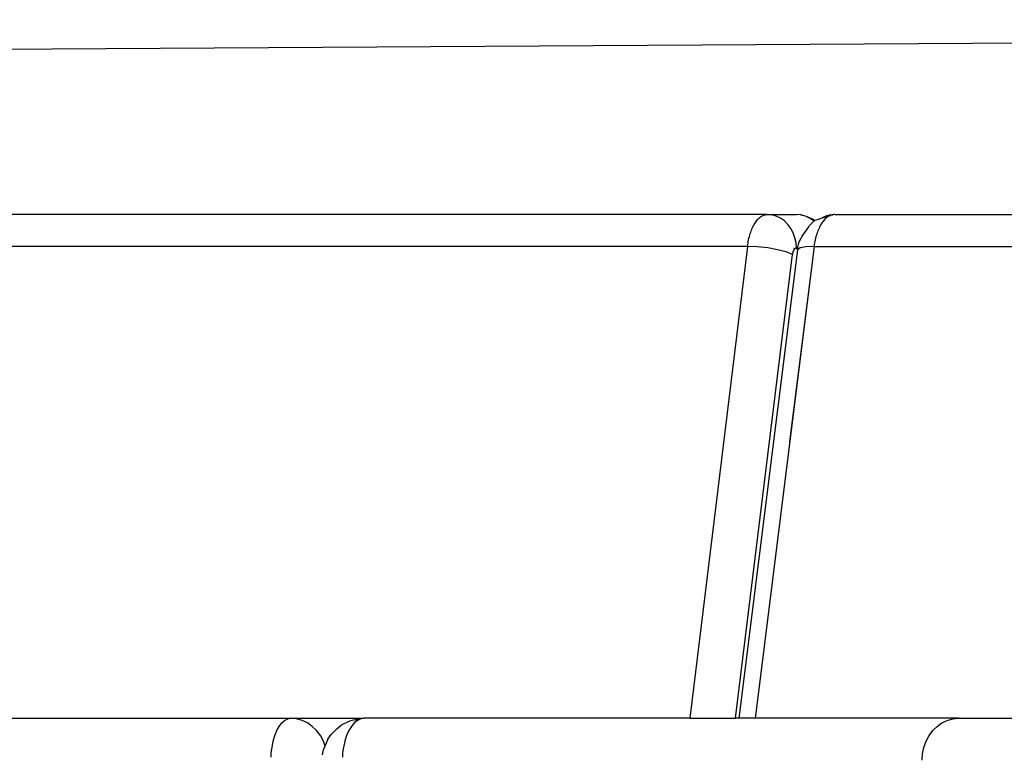
# Model space of a CAD drawing. Units: millimetres. Extents: x 695 to 8941, y -278 to 5314.
# Drawn here: x 3431 to 4017, y 4083 to 4520 of the extents above; entities that cross this region are included whole.
import ezdxf

# ---------------------------------------------------------------- set-up
doc = ezdxf.new("R2010")
doc.units = ezdxf.units.MM
doc.dimstyles.get("Standard").update_dxf_attribs({"dimtxt": 0.18, "dimasz": 0.18, "dimexe": 0.18, "dimexo": 0.0625, "dimgap": 0.09, "dimtad": 0, "dimtih": 1, "dimtoh": 1, "dimdec": 4, "dimzin": 0, "dimdsep": 46, "dimtxsty": 'Standard', "dimcen": 0.09, "dimadec": 0, "dimazin": 0, "dimtfac": 1, "dimtdec": 4, "dimtofl": 0, "dimtmove": 0, "dimatfit": 3, "dimfxl": 1, "dimtolj": 1, "dimtzin": 0, "dimarcsym": 0})

# ---------------------------------------------------------------- blocks, each defined once
blk = doc.blocks.new('*D3')
at = {"color": 0, "lineweight": -2}
for p, q in [((4751.6, 4510.73), (3167.16, 4500.87)), ((4752.57, 4384.27), (4751.78, 4510.91)), ((1481.28, 4490.38), (3065.73, 4500.24)), ((1481.89, 4363.92), (1481.1, 4490.56))]:
    blk.add_line(p, q, dxfattribs=at)
at = {"color": 0}
for points in [[(4751.6, 4510.7), (4751.6, 4510.76), (4751.78, 4510.73)], [(1481.28, 4490.41), (1481.28, 4490.35), (1481.1, 4490.38)]]:
    blk.add_solid(points, dxfattribs=at)
at = {"layer": 'Defpoints', "color": 0}
for p in [(4751.78, 4510.73), (4752.57, 4384.21), (1481.89, 4363.86)]:
    blk.add_point(p, dxfattribs=at)
at = {"color": 0, "insert": (3116.44, 4500.56), "char_height": 30, "attachment_point": 5}
blk.add_mtext('\\A1;\\A1;3200\\P', dxfattribs=at)

msp = doc.modelspace()

# ---------------------------------------------------------------- linework, layer by layer
for p, q in [((3875.60265, 4404.18383), (3094.01135, 4404.20545)), ((3873.14654, 4403.43939), (3873.63087, 4403.67223)), ((3873.63087, 4403.67223), (3874.11865, 4403.86307)), ((3874.11865, 4403.86307), (3874.60985, 4404.01218)), ((3874.60985, 4404.01218), (3875.10451, 4404.11925)), ((3875.10451, 4404.11925), (3875.60265, 4404.18383)), ((3875.60265, 4404.18383), (3876.10432, 4404.20545)), ((3876.10432, 4404.20545), (3893.5033, 4404.20545)), ((3878.83106, 4403.95922), (3876.10432, 4404.20545)), ((3881.49067, 4403.22658), (3878.83106, 4403.95922)), ((3896.23004, 4403.95922), (3893.5033, 4404.20545)), ((3898.88965, 4403.22658), (3896.23004, 4403.95922)), ((3896.23004, 4403.95922), (3898.68205, 4403.47489)), ((3908.85237, 4402.20651), (3913.73041, 4403.67223)), ((3913.62969, 4403.95922), (3910.9859, 4403.22658)), ((3913.73041, 4403.67223), (3913.21936, 4403.43939)), ((3913.62969, 4403.95922), (3915.28531, 4404.11925)), ((3914.24509, 4403.86307), (3913.73041, 4403.67223)), ((3914.76338, 4404.01218), (3914.24509, 4403.86307)), ((3915.28531, 4404.11925), (3914.76338, 4404.01218)), ((3915.81091, 4404.18383), (3915.28531, 4404.11925)), ((3916.34022, 4404.20545), (3915.81091, 4404.18383)), ((3916.34022, 4404.20545), (4483.08634, 4404.20545)), ((3867.93477, 4397.56822), (3868.3091, 4398.257)), ((3868.3091, 4398.257), (3868.69834, 4398.91534)), ((3868.69834, 4398.91534), (3869.09953, 4399.53807)), ((3869.09953, 4399.53807), (3869.51084, 4400.12287)), ((3869.51084, 4400.12287), (3869.93219, 4400.67007)), ((3869.93219, 4400.67007), (3870.36348, 4401.18003)), ((3870.36348, 4401.18003), (3870.80467, 4401.6529)), ((3870.80467, 4401.6529), (3871.25583, 4402.08843)), ((3871.25583, 4402.08843), (3871.71724, 4402.48648)), ((3871.71724, 4402.48648), (3872.18835, 4402.84598)), ((3872.18835, 4402.84598), (3872.66569, 4403.16411)), ((3872.66569, 4403.16411), (3873.14654, 4403.43939)), ((3884.01764, 4402.02558), (3881.49067, 4403.22658)), ((3886.34977, 4400.38579), (3884.01764, 4402.02558)), ((3888.42961, 4398.34759), (3886.34977, 4400.38579)), ((3890.20597, 4395.96116), (3888.42961, 4398.34759)), ((3898.68205, 4403.47489), (3903.49311, 4401.48196)), ((3901.41662, 4402.02558), (3898.88965, 4403.22658)), ((3901.41007, 4397.59957), (3901.93088, 4398.27892)), ((3903.74875, 4400.38579), (3901.41662, 4402.02558)), ((3901.93088, 4398.27892), (3902.4685, 4398.89908)), ((3902.4685, 4398.89908), (3903.02286, 4399.46041)), ((3903.02286, 4399.46041), (3903.59421, 4399.96251)), ((3903.49311, 4401.48196), (3904.57578, 4400.65115)), ((3903.59421, 4399.96251), (3903.92627, 4400.21182)), ((3903.92627, 4400.21182), (3903.74875, 4400.38579)), ((3903.92627, 4400.21182), (3904.18241, 4400.40414)), ((3904.18241, 4400.40414), (3904.57578, 4400.65115)), ((3904.57578, 4400.65115), (3904.78133, 4400.78022)), ((3904.78133, 4400.78022), (3905.38634, 4401.08839)), ((3905.38634, 4401.08839), (3905.99737, 4401.3295)), ((3905.99737, 4401.3295), (3908.85237, 4402.20651)), ((3908.11485, 4398.257), (3907.71983, 4397.56822)), ((3908.5256, 4398.91534), (3908.11485, 4398.257)), ((3908.94895, 4399.53807), (3908.5256, 4398.91534)), ((3910.9859, 4403.22658), (3908.85237, 4402.20651)), ((3909.38298, 4400.12287), (3908.94895, 4399.53807)), ((3909.8276, 4400.67007), (3909.38298, 4400.12287)), ((3910.28271, 4401.18003), (3909.8276, 4400.67007)), ((3910.74826, 4401.6529), (3910.28271, 4401.18003)), ((3911.22432, 4402.08843), (3910.74826, 4401.6529)), ((3911.7112, 4402.48648), (3911.22432, 4402.08843)), ((3912.20831, 4402.84598), (3911.7112, 4402.48648)), ((3912.71199, 4403.16411), (3912.20831, 4402.84598)), ((3913.21936, 4403.43939), (3912.71199, 4403.16411)), ((3865.50243, 4391.04976), (3865.74884, 4391.95521)), ((3865.74884, 4391.95521), (3866.01384, 4392.84088)), ((3866.01384, 4392.84088), (3866.29543, 4393.70007)), ((3866.29543, 4393.70007), (3866.59258, 4394.53047)), ((3866.59258, 4394.53047), (3866.90517, 4395.33234)), ((3866.90517, 4395.33234), (3867.23308, 4396.1059)), ((3867.23308, 4396.1059), (3867.57624, 4396.85127)), ((3867.57624, 4396.85127), (3867.93477, 4397.56822)), ((3891.63509, 4393.28526), (3890.20597, 4395.96116)), ((3892.6818, 4390.38579), (3891.63509, 4393.28526)), ((3897.0074, 4391.30944), (3900.91185, 4396.86219)), ((3900.91185, 4396.86219), (3901.41007, 4397.59957)), ((3905.41305, 4391.95521), (3905.15301, 4391.04976)), ((3905.69271, 4392.84088), (3905.41305, 4391.95521)), ((3905.98986, 4393.70007), (3905.69271, 4392.84088)), ((3906.30345, 4394.53047), (3905.98986, 4393.70007)), ((3906.63332, 4395.33234), (3906.30345, 4394.53047)), ((3906.97935, 4396.1059), (3906.63332, 4395.33234)), ((3907.34149, 4396.85127), (3906.97935, 4396.1059)), ((3907.71983, 4397.56822), (3907.34149, 4396.85127)), ((3864.42508, 4385.26884), (3864.55688, 4386.27447)), ((3864.55688, 4386.27447), (3864.70798, 4387.26308)), ((3864.70798, 4387.26308), (3864.8782, 4388.2348)), ((3864.8782, 4388.2348), (3865.06737, 4389.18981)), ((3865.06737, 4389.18981), (3865.2754, 4390.12817)), ((3865.2754, 4390.12817), (3865.50243, 4391.04976)), ((3893.32031, 4387.33414), (3892.6818, 4390.38579)), ((3893.53491, 4384.20545), (3893.32031, 4387.33414)), ((3894.62906, 4385.81923), (3894.82191, 4386.53734)), ((3894.82191, 4386.53734), (3895.0354, 4387.23662)), ((3895.0354, 4387.23662), (3895.26707, 4387.90882)), ((3895.26707, 4387.90882), (3895.51568, 4388.55125)), ((3895.51568, 4388.55125), (3895.78106, 4389.16425)), ((3895.78106, 4389.16425), (3896.06314, 4389.74798)), ((3896.06314, 4389.74798), (3896.36221, 4390.30235)), ((3896.36221, 4390.30235), (3896.67806, 4390.82612)), ((3896.67806, 4390.82612), (3897.0074, 4391.30944)), ((3904.15515, 4386.27447), (3904.01606, 4385.26884)), ((3904.31461, 4387.26308), (3904.15515, 4386.27447)), ((3904.49425, 4388.2348), (3904.31461, 4387.26308)), ((3904.69388, 4389.18981), (3904.49425, 4388.2348)), ((3904.91343, 4390.12817), (3904.69388, 4389.18981)), ((3905.15301, 4391.04976), (3904.91343, 4390.12817)), ((3864.42508, 4385.26884), (3094.28095, 4385.26884)), ((3864.42508, 4385.26884), (3829.97781, 4104.20545)), ((3857.29371, 4104.20545), (3891.15622, 4380.41813)), ((3894.19241, 4383.25032), (3859.27969, 4104.20545)), ((3870.25438, 4385.01692), (3864.42508, 4385.26884)), ((3904.01606, 4385.26884), (3868.90971, 4104.20545)), ((3876.41824, 4384.32174), (3870.25438, 4385.01692)), ((3882.32258, 4383.25032), (3876.41824, 4384.32174)), ((3887.39831, 4381.90593), (3882.32258, 4383.25032)), ((3891.15622, 4380.41813), (3887.39831, 4381.90593)), ((3888.17313, 4384.20545), (3888.31937, 4384.20545)), ((3904.01606, 4385.26884), (3889.47514, 4268.85228)), ((3891.18306, 4380.61926), (3891.15622, 4380.41813)), ((3891.21384, 4380.81699), (3891.18306, 4380.61926)), ((3891.24851, 4381.01134), (3891.21384, 4380.81699)), ((3891.28704, 4381.20235), (3891.24851, 4381.01134)), ((3891.32946, 4381.39019), (3891.28704, 4381.20235)), ((3891.37578, 4381.57477), (3891.32946, 4381.39019)), ((3891.42592, 4381.7557), (3891.37578, 4381.57477)), ((3891.47983, 4381.93258), (3891.42592, 4381.7557)), ((3891.53719, 4382.10453), (3891.47983, 4381.93258)), ((3891.59774, 4382.27085), (3891.53719, 4382.10453)), ((3891.53893, 4384.20545), (3891.67818, 4384.20545)), ((3891.66145, 4382.43149), (3891.59774, 4382.27085)), ((3891.7283, 4382.5864), (3891.66145, 4382.43149)), ((3891.79827, 4382.73551), (3891.7283, 4382.5864)), ((3891.87132, 4382.87876), (3891.79827, 4382.73551)), ((3891.94744, 4383.0161), (3891.87132, 4382.87876)), ((3892.02661, 4383.14747), (3891.94744, 4383.0161)), ((3892.10832, 4383.2721), (3892.02661, 4383.14747)), ((3892.04905, 4384.20545), (3892.1801, 4384.20545)), ((3892.1921, 4383.38923), (3892.10832, 4383.2721)), ((3892.27795, 4383.49885), (3892.1921, 4383.38923)), ((3892.36582, 4383.60095), (3892.27795, 4383.49885)), ((3892.45573, 4383.69549), (3892.36582, 4383.60095)), ((3892.54763, 4383.78245), (3892.45573, 4383.69549)), ((3892.64153, 4383.86182), (3892.54763, 4383.78245)), ((3892.73741, 4383.93357), (3892.64153, 4383.86182)), ((3892.83461, 4383.99727), (3892.73741, 4383.93357)), ((3892.75746, 4384.20545), (3892.8813, 4384.20545)), ((3892.93253, 4384.05248), (3892.83461, 4383.99727)), ((3893.03115, 4384.09921), (3892.93253, 4384.05248)), ((3893.13049, 4384.13745), (3893.03115, 4384.09921)), ((3893.10609, 4384.20545), (3893.21983, 4384.20545)), ((3893.23053, 4384.16719), (3893.13049, 4384.13745)), ((3893.33128, 4384.18845), (3893.23053, 4384.16719)), ((3893.43259, 4384.20545), (3893.33128, 4384.18845)), ((3893.43259, 4384.20545), (3893.53491, 4384.20545)), ((3893.53491, 4384.20545), (3894.28407, 4384.20545)), ((3894.17468, 4383.56189), (3894.28407, 4384.20545)), ((3894.19241, 4383.25032), (3894.17468, 4383.56189)), ((3895.83257, 4384.32174), (3894.19241, 4383.25032)), ((3894.28407, 4384.20545), (3894.30552, 4384.33166)), ((3894.30552, 4384.33166), (3894.45702, 4385.08406)), ((3894.45702, 4385.08406), (3894.62906, 4385.81923)), ((3899.21582, 4385.01692), (3895.83257, 4384.32174)), ((3904.01606, 4385.26884), (3899.21582, 4385.01692)), ((3904.01606, 4385.26884), (4462.08995, 4385.26884)), ((3100.34204, 4104.20545), (3592.39909, 4104.20545)), ((3584.10933, 4096.88312), (3585.50819, 4099.43088)), ((3585.50819, 4099.43088), (3587.07674, 4101.48061)), ((3587.07674, 4101.48061), (3588.77633, 4102.98186)), ((3588.77633, 4102.98186), (3590.56513, 4103.89766)), ((3590.56513, 4103.89766), (3592.39909, 4104.20545)), ((3592.39909, 4104.20545), (3636.14036, 4104.20545)), ((3595.80752, 4103.89766), (3592.39909, 4104.20545)), ((3599.13203, 4102.98186), (3595.80752, 4103.89766)), ((3602.29075, 4101.48061), (3599.13203, 4102.98186)), ((3605.2059, 4099.43088), (3602.29075, 4101.48061)), ((3607.80571, 4096.88312), (3605.2059, 4099.43088)), ((3619.90037, 4097.95545), (3622.51414, 4100.11836)), ((3627.41036, 4102.53077), (3622.51414, 4100.11836)), ((3628.49292, 4099.43088), (3626.94047, 4096.88312)), ((3630.53884, 4103.3536), (3627.41036, 4102.53077)), ((3630.23367, 4101.48061), (3628.49292, 4099.43088)), ((3632.11986, 4102.98186), (3630.23367, 4101.48061)), ((3630.53884, 4103.3536), (3630.75465, 4103.38652)), ((3630.75465, 4103.38652), (3632.75219, 4103.89766)), ((3630.75465, 4103.38652), (3634.10505, 4103.89766)), ((3634.10505, 4103.89766), (3632.11986, 4102.98186)), ((3636.14036, 4104.20545), (3632.75219, 4103.89766)), ((3636.14036, 4104.20545), (3634.10505, 4103.89766)), ((3829.97781, 4104.20545), (3636.14036, 4104.20545)), ((3829.97781, 4104.20545), (3857.29371, 4104.20545)), ((3859.27969, 4104.20545), (3857.29371, 4104.20545)), ((3868.90971, 4104.20545), (3859.27969, 4104.20545)), ((3990.05158, 4104.20545), (3868.90971, 4104.20545)), ((3974.74797, 4096.88312), (3977.33039, 4099.43088)), ((3977.33039, 4099.43088), (3980.22606, 4101.48061)), ((3980.22606, 4101.48061), (3983.36366, 4102.98186)), ((3983.36366, 4102.98186), (3986.66594, 4103.89766)), ((3986.66594, 4103.89766), (3990.05158, 4104.20545)), ((3990.05158, 4104.20545), (4127.3846, 4104.20545)), ((3581.95338, 4090.55521), (3582.91458, 4093.90008)), ((3582.91458, 4093.90008), (3584.10933, 4096.88312)), ((3610.02615, 4093.90008), (3607.80571, 4096.88312)), ((3611.81256, 4090.55521), (3610.02615, 4093.90008)), ((3614.57977, 4091.70545), (3616.41239, 4094.51476)), ((3619.90037, 4097.95545), (3616.41239, 4094.51476)), ((3625.61456, 4093.90008), (3624.54783, 4090.55521)), ((3626.94047, 4096.88312), (3625.61456, 4093.90008)), ((3970.7679, 4090.55521), (3972.54237, 4093.90008)), ((3972.54237, 4093.90008), (3974.74797, 4096.88312)), ((3580.99952, 4085.04159), (3581.24938, 4086.93088)), ((3581.24938, 4086.93088), (3581.95338, 4090.55521)), ((3612.84206, 4087.70341), (3611.81256, 4090.55521)), ((3611.97864, 4085.45545), (3612.84206, 4087.70341)), ((3612.84206, 4087.70341), (3612.97299, 4088.04429)), ((3614.57977, 4091.70545), (3612.97299, 4088.04429)), ((3623.76654, 4086.93088), (3623.48924, 4085.04159)), ((3624.54783, 4090.55521), (3623.76654, 4086.93088)), ((3968.67546, 4083.11631), (3969.46827, 4086.93088)), ((3969.46827, 4086.93088), (3970.7679, 4090.55521)), ((3580.71174, 4081.16693), (3580.81993, 4083.11631)), ((3580.81993, 4083.11631), (3580.99952, 4085.04159)), ((3611.35356, 4082.44069), (3611.97864, 4085.45545)), ((3623.28994, 4083.11631), (3623.16987, 4081.16693)), ((3623.48924, 4085.04159), (3623.28994, 4083.11631)), ((3968.409, 4079.20545), (3968.67546, 4083.11631))]:
    msp.add_line(p, q)

# ---------------------------------------------------------------- dimensions: what is measured, and where the dimension line sits
dim = msp.add_aligned_dim(p1=(1481.89171, 4363.86046), p2=(4752.56824, 4384.20545), distance=126.52554, text='\\A1;3200\\P', dimstyle='Standard', override={"dimtxt": 30, "dimtxsty": 'Standard', "dimtfill": 0, "dimtfillclr": 0})
dim.commit()
dim.dimension.update_dxf_attribs({"geometry": '*D3', "text_midpoint": (3116.44295, 4500.55605)})

doc.saveas('drawing.dxf')
